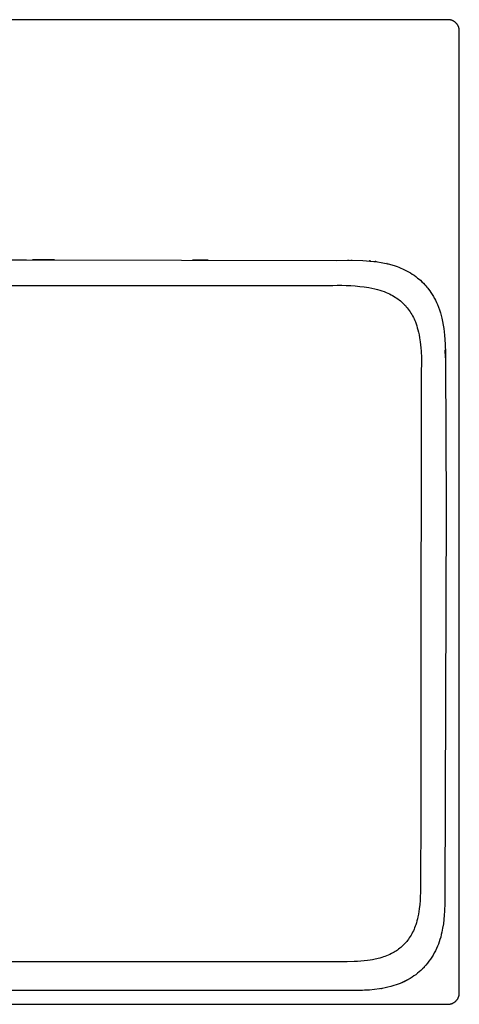
# Model space of a CAD drawing. Units: millimetres. Extents: x -657 to 627, y -613 to 314.
# Drawn here: x 422 to 627, y -613 to -153 of the extents above; entities that cross this region are included whole.
import ezdxf

# ---------------------------------------------------------------- set-up
doc = ezdxf.new("R2010")
doc.units = ezdxf.units.MM
doc.header["$MEASUREMENT"] = 0
doc.layers.add('Default', color=7, linetype='Continuous', true_color=0x000000)

msp = doc.modelspace()

# ---------------------------------------------------------------- linework, layer by layer
at = {"layer": 'Default', "color": 7, "true_color": 0xffffff}
for p, q in [((621.8, -152.72), (132.5, -152.72)), ((621.98, -152.72), (621.8, -152.72)), ((622.16, -152.73), (621.98, -152.72)), ((622.34, -152.75), (622.16, -152.73)), ((622.53, -152.77), (622.34, -152.75)), ((622.71, -152.79), (622.53, -152.77)), ((622.89, -152.82), (622.71, -152.79)), ((623.07, -152.86), (622.89, -152.82)), ((623.25, -152.91), (623.07, -152.86)), ((623.42, -152.96), (623.25, -152.91)), ((623.6, -153.02), (623.42, -152.96)), ((623.77, -153.08), (623.6, -153.02)), ((623.94, -153.15), (623.77, -153.08)), ((624.1, -153.22), (623.94, -153.15)), ((624.27, -153.3), (624.1, -153.22)), ((624.43, -153.39), (624.27, -153.3)), ((624.59, -153.48), (624.43, -153.39)), ((624.74, -153.58), (624.59, -153.48)), ((624.9, -153.68), (624.74, -153.58)), ((625.04, -153.79), (624.9, -153.68)), ((625.19, -153.9), (625.04, -153.79)), ((625.33, -154.02), (625.19, -153.9)), ((625.47, -154.14), (625.33, -154.02)), ((625.6, -154.27), (625.47, -154.14)), ((625.72, -154.4), (625.6, -154.27)), ((625.85, -154.54), (625.72, -154.4)), ((625.97, -154.68), (625.85, -154.54)), ((626.08, -154.82), (625.97, -154.68)), ((626.19, -154.97), (626.08, -154.82)), ((626.29, -155.12), (626.19, -154.97)), ((626.39, -155.28), (626.29, -155.12)), ((626.48, -155.44), (626.39, -155.28)), ((626.56, -155.6), (626.48, -155.44)), ((626.65, -155.76), (626.56, -155.6)), ((626.72, -155.93), (626.65, -155.76)), ((626.79, -156.1), (626.72, -155.93)), ((626.85, -156.27), (626.79, -156.1)), ((626.91, -156.45), (626.85, -156.27)), ((626.96, -156.62), (626.91, -156.45)), ((627.01, -156.8), (626.96, -156.62)), ((627.04, -156.98), (627.01, -156.8)), ((627.08, -157.16), (627.04, -156.98)), ((627.1, -157.34), (627.08, -157.16)), ((627.12, -157.52), (627.1, -157.34)), ((627.11, -608.03), (627.15, -158.07)), ((627.14, -157.71), (627.12, -157.52)), ((627.14, -157.89), (627.14, -157.71)), ((627.15, -158.07), (627.14, -157.89)), ((392.91, -264.94), (425.09, -264.96)), ((425.09, -264.96), (569.75, -265.15)), ((438.11, -264.96), (427.89, -264.96)), ((509.91, -265.04), (502.58, -265.03)), ((569.75, -265.15), (575.96, -265.12)), ((574.93, -265.12), (575.56, -265.12)), ((575.96, -265.12), (582.17, -265.24)), ((576.44, -265.12), (577.13, -265.12)), ((582.17, -265.24), (583.84, -265.34)), ((583.84, -265.34), (585.51, -265.46)), ((585.03, -265.42), (585.14, -265.43)), ((585.17, -265.43), (585.04, -265.42)), ((585.42, -265.46), (585.46, -265.46)), ((585.51, -265.46), (585.42, -265.46)), ((585.51, -265.46), (587.21, -265.63)), ((585.85, -265.49), (585.57, -265.47)), ((585.81, -265.49), (585.89, -265.5)), ((585.89, -265.5), (587.82, -265.71)), ((587.21, -265.63), (588.91, -265.84)), ((587.82, -265.71), (588.01, -265.73)), ((588.13, -265.75), (587.91, -265.72)), ((588.14, -265.75), (588.32, -265.77)), ((588.46, -265.79), (588.25, -265.77)), ((588.91, -265.84), (590.59, -266.12)), ((590.59, -266.12), (592.27, -266.45)), ((592.27, -266.45), (593.94, -266.83)), ((593.41, -266.69), (593.23, -266.65)), ((593.37, -266.68), (593.49, -266.71)), ((593.68, -266.76), (593.86, -266.8)), ((593.94, -266.83), (595.59, -267.28)), ((595.59, -267.28), (597.22, -267.77)), ((597.22, -267.77), (598.05, -268.06)), ((598.05, -268.06), (598.87, -268.37)), ((598.87, -268.37), (599.77, -268.73)), ((599.77, -268.73), (600.67, -269.12)), ((600.67, -269.12), (601.55, -269.53)), ((601.55, -269.53), (602.48, -270)), ((602.48, -270), (603.39, -270.49)), ((603.39, -270.49), (604.28, -271.01)), ((604.28, -271.01), (605.16, -271.57)), ((605.16, -271.57), (606.02, -272.15)), ((606.02, -272.15), (606.86, -272.76)), ((606.86, -272.76), (607.06, -272.91)), ((607.06, -272.91), (607.7, -273.41)), ((607.7, -273.41), (608.33, -273.94)), ((608.33, -273.94), (608.95, -274.48)), ((608.95, -274.48), (609.66, -275.14)), ((609.66, -275.14), (610.36, -275.83)), ((609.8, -275.27), (609.9, -275.37)), ((610.21, -275.68), (610.23, -275.7)), ((610.23, -275.7), (610.35, -275.82)), ((610.36, -275.83), (611.03, -276.54)), ((186.27, -276.89), (568.02, -276.89)), ((568.02, -276.89), (570.13, -276.81)), ((570.13, -276.81), (572.24, -276.8)), ((572.24, -276.8), (574.35, -276.85)), ((574.35, -276.85), (576.46, -276.96)), ((576.46, -276.96), (578.57, -277.11)), ((578.57, -277.11), (580.67, -277.32)), ((580.67, -277.32), (582.77, -277.58)), ((582.77, -277.58), (584.85, -277.9)), ((584.85, -277.9), (586.24, -278.15)), ((586.24, -278.15), (587.62, -278.45)), ((587.62, -278.45), (588.98, -278.8)), ((588.98, -278.8), (589.99, -279.09)), ((589.99, -279.09), (591, -279.42)), ((591, -279.42), (591.99, -279.77)), ((591.99, -279.77), (592.98, -280.16)), ((592.98, -280.16), (593.75, -280.49)), ((593.75, -280.49), (594.52, -280.85)), ((611.03, -276.54), (611.55, -277.12)), ((611.55, -277.12), (612.05, -277.71)), ((612.05, -277.71), (612.42, -278.16)), ((612.42, -278.16), (612.78, -278.63)), ((612.78, -278.63), (613.36, -279.41)), ((613.36, -279.41), (613.91, -280.21)), ((613.91, -280.21), (614.23, -280.69)), ((594.52, -280.85), (595.27, -281.23)), ((595.27, -281.23), (596.02, -281.63)), ((596.02, -281.63), (596.75, -282.05)), ((596.75, -282.05), (597.37, -282.44)), ((597.37, -282.44), (597.98, -282.85)), ((597.98, -282.85), (598.58, -283.27)), ((598.58, -283.27), (599.12, -283.67)), ((599.12, -283.67), (599.65, -284.1)), ((599.59, -284.05), (599.19, -283.73)), ((599.65, -284.1), (600.16, -284.53)), ((600.16, -284.53), (600.63, -284.96)), ((600.63, -284.96), (601.09, -285.4)), ((614.23, -280.69), (614.54, -281.18)), ((614.54, -281.18), (615.06, -282.04)), ((615.04, -282.02), (614.95, -281.85)), ((614.95, -281.86), (615.04, -282.02)), ((615.06, -282.04), (615.55, -282.93)), ((615.27, -282.41), (615.48, -282.81)), ((615.55, -282.93), (616.01, -283.82)), ((615.7, -283.21), (615.64, -283.09)), ((615.66, -283.14), (615.76, -283.32)), ((615.94, -283.67), (616.01, -283.82)), ((615.97, -283.73), (615.96, -283.71)), ((616.01, -283.82), (616.48, -284.79)), ((616.05, -283.91), (616.5, -284.85)), ((616.37, -284.56), (616.38, -284.59)), ((616.38, -284.59), (616.48, -284.78)), ((616.48, -284.79), (616.91, -285.77)), ((601.09, -285.4), (601.54, -285.86)), ((601.54, -285.86), (601.98, -286.32)), ((601.98, -286.32), (602.4, -286.8)), ((602.4, -286.8), (602.81, -287.29)), ((602.81, -287.29), (603.28, -287.9)), ((603.28, -287.9), (603.73, -288.51)), ((603.73, -288.51), (604.16, -289.15)), ((604.16, -289.15), (604.58, -289.79)), ((604.58, -289.79), (604.97, -290.45)), ((616.91, -285.77), (617.42, -287.03)), ((617.42, -287.03), (617.88, -288.3)), ((617.88, -288.3), (618.31, -289.6)), ((618.31, -289.6), (618.68, -290.9)), ((604.97, -290.45), (605.34, -291.12)), ((605.34, -291.12), (605.69, -291.8)), ((605.69, -291.8), (606.02, -292.49)), ((606.02, -292.49), (606.33, -293.19)), ((606.33, -293.19), (606.62, -293.9)), ((606.62, -293.9), (606.95, -294.79)), ((618.68, -290.9), (619.02, -292.22)), ((619.02, -292.22), (619.36, -293.79)), ((619.36, -293.79), (619.65, -295.36)), ((606.95, -294.79), (607.26, -295.7)), ((607.26, -295.7), (607.54, -296.62)), ((607.54, -296.62), (607.79, -297.54)), ((607.79, -297.54), (608.08, -298.78)), ((608.08, -298.78), (608.33, -300.03)), ((619.65, -295.36), (619.9, -296.95)), ((619.9, -296.95), (620.11, -298.54)), ((620.11, -298.54), (620.27, -300.13)), ((608.33, -300.03), (608.55, -301.29)), ((608.55, -301.29), (608.84, -303.18)), ((608.84, -303.18), (609.02, -304.66)), ((620.27, -300.13), (620.53, -304.35)), ((609.02, -304.66), (609.17, -306.03)), ((609.17, -306.03), (609.31, -307.64)), ((609.31, -307.64), (609.38, -308.63)), ((620.53, -304.35), (620.67, -308.58)), ((620.67, -310.68), (620.62, -307)), ((620.64, -307.57), (620.64, -307.63)), ((609.38, -308.63), (609.42, -309.61)), ((609.42, -309.61), (609.44, -310.17)), ((609.44, -310.17), (609.46, -311.01)), ((609.46, -312.72), (609.45, -313.84)), ((609.46, -311.01), (609.47, -311.77)), ((609.47, -311.77), (609.46, -312.72)), ((620.67, -308.58), (620.68, -312.8)), ((609.4, -316.53), (609.36, -320.34)), ((609.45, -313.84), (609.4, -316.53)), ((620.68, -312.8), (620.97, -380.7)), ((609.36, -320.34), (609.36, -327.96)), ((609.36, -327.96), (609.39, -335.59)), ((609.39, -335.59), (609.38, -343.21)), ((609.38, -343.21), (609.37, -350.83)), ((609.37, -350.83), (609.35, -358.45)), ((609.35, -358.45), (609.24, -434.66)), ((620.97, -380.7), (620.45, -561.82)), ((609.24, -434.66), (609.16, -495.62)), ((609.16, -495.62), (609.12, -526.11)), ((609.12, -526.11), (609.08, -554.68)), ((609.07, -556.59), (609.05, -558.22)), ((609.08, -554.68), (609.07, -556.59)), ((608.99, -560.42), (608.91, -562.34)), ((609.05, -558.22), (608.99, -560.42)), ((608.8, -564.25), (608.64, -566.16)), ((608.91, -562.34), (608.8, -564.25)), ((620.41, -565.48), (620.28, -569.14)), ((620.45, -561.82), (620.41, -565.48)), ((608.26, -569.33), (608.05, -570.59)), ((608.43, -568.06), (608.26, -569.33)), ((608.64, -566.16), (608.43, -568.06)), ((620.28, -569.14), (620.15, -571.14)), ((607.1, -574.63), (606.82, -575.54)), ((607.36, -573.7), (607.1, -574.63)), ((607.6, -572.77), (607.36, -573.7)), ((607.81, -571.84), (607.6, -572.77)), ((608.05, -570.59), (607.81, -571.84)), ((619.95, -573.13), (619.69, -575.11)), ((620.15, -571.14), (619.95, -573.13)), ((605.35, -579.08), (604.99, -579.76)), ((605.68, -578.39), (605.35, -579.08)), ((606, -577.69), (605.68, -578.39)), ((606.29, -576.98), (606, -577.69)), ((606.56, -576.26), (606.29, -576.98)), ((606.82, -575.54), (606.56, -576.26)), ((618.98, -579.05), (618.73, -580.17)), ((619.37, -577.09), (618.98, -579.05)), ((619.69, -575.11), (619.37, -577.09)), ((602.17, -583.85), (601.74, -584.33)), ((602.58, -583.36), (602.17, -583.85)), ((602.98, -582.86), (602.58, -583.36)), ((603.36, -582.35), (602.98, -582.86)), ((603.8, -581.72), (603.36, -582.35)), ((604.22, -581.08), (603.8, -581.72)), ((604.62, -580.42), (604.22, -581.08)), ((604.99, -579.76), (604.62, -580.42)), ((617.77, -583.49), (617.38, -584.57)), ((618.13, -582.39), (617.77, -583.49)), ((618.45, -581.29), (618.13, -582.39)), ((618.73, -580.17), (618.45, -581.29)), ((596.11, -588.72), (595.52, -589.04)), ((596.7, -588.38), (596.11, -588.72)), ((597.23, -588.06), (596.7, -588.38)), ((597.76, -587.71), (597.23, -588.06)), ((598.28, -587.36), (597.76, -587.71)), ((598.82, -586.96), (598.28, -587.36)), ((599.35, -586.55), (598.82, -586.96)), ((599.86, -586.13), (599.35, -586.55)), ((600.36, -585.69), (599.86, -586.13)), ((600.85, -585.24), (600.36, -585.69)), ((601.3, -584.79), (600.85, -585.24)), ((601.74, -584.33), (601.3, -584.79)), ((615.45, -588.74), (614.88, -589.74)), ((615.98, -587.72), (615.45, -588.74)), ((616.48, -586.69), (615.98, -587.72)), ((616.95, -585.63), (616.48, -586.69)), ((617.38, -584.57), (616.95, -585.63)), ((568.86, -592.85), (185.1, -592.85)), ((572.84, -592.83), (568.86, -592.85)), ((574.82, -592.81), (572.84, -592.83)), ((578.01, -592.73), (574.82, -592.81)), ((579.62, -592.65), (578.01, -592.73)), ((581.23, -592.54), (579.62, -592.65)), ((582.73, -592.41), (581.23, -592.54)), ((584.23, -592.24), (582.73, -592.41)), ((585.46, -592.07), (584.23, -592.24)), ((586.68, -591.87), (585.46, -592.07)), ((587.9, -591.64), (586.68, -591.87)), ((588.56, -591.5), (587.9, -591.64)), ((589.22, -591.34), (588.56, -591.5)), ((590.09, -591.12), (589.22, -591.34)), ((590.95, -590.87), (590.09, -591.12)), ((591.8, -590.6), (590.95, -590.87)), ((592.44, -590.38), (591.8, -590.6)), ((593.07, -590.14), (592.44, -590.38)), ((593.9, -589.8), (593.07, -590.14)), ((594.71, -589.43), (593.9, -589.8)), ((595.52, -589.04), (594.71, -589.43)), ((612.98, -592.62), (612.28, -593.53)), ((613.65, -591.68), (612.98, -592.62)), ((614.28, -590.72), (613.65, -591.68)), ((614.88, -589.74), (614.28, -590.72)), ((608.4, -597.59), (607.6, -598.25)), ((609.18, -596.9), (608.4, -597.59)), ((609.93, -596.18), (609.18, -596.9)), ((610.66, -595.45), (609.93, -596.18)), ((610.8, -595.29), (610.66, -595.45)), ((611.56, -594.43), (610.8, -595.29)), ((612.28, -593.53), (611.56, -594.43)), ((600.52, -602.54), (599.56, -602.94)), ((600.53, -602.52), (600.26, -602.64)), ((600.35, -602.6), (600.36, -602.6)), ((600.36, -602.6), (600.54, -602.52)), ((601.46, -602.11), (600.52, -602.54)), ((600.9, -602.36), (600.53, -602.52)), ((600.65, -602.47), (600.71, -602.44)), ((601.35, -602.15), (600.96, -602.33)), ((601.61, -602.02), (601.26, -602.19)), ((602.39, -601.64), (601.46, -602.11)), ((601.56, -602.05), (601.6, -602.03)), ((601.62, -602.02), (601.78, -601.94)), ((601.78, -601.94), (602.12, -601.77)), ((602.13, -601.76), (601.94, -601.86)), ((603.16, -601.22), (602.13, -601.76)), ((602.29, -601.68), (602.15, -601.75)), ((603.31, -601.15), (602.39, -601.64)), ((602.74, -601.45), (602.64, -601.5)), ((603.15, -601.23), (602.81, -601.41)), ((603.33, -601.13), (603.16, -601.22)), ((604.2, -600.63), (603.31, -601.15)), ((605.08, -600.08), (604.2, -600.63)), ((605.94, -599.49), (605.08, -600.08)), ((606.78, -598.89), (605.94, -599.49)), ((607.6, -598.25), (606.78, -598.89)), ((567.86, -606.29), (180.14, -606.29)), ((570.88, -606.28), (567.86, -606.29)), ((577.53, -606.3), (570.88, -606.28)), ((581.86, -606.22), (577.53, -606.3)), ((582.85, -606.18), (581.86, -606.22)), ((585.18, -606.04), (582.85, -606.18)), ((587.49, -605.82), (585.18, -606.04)), ((589.8, -605.52), (587.49, -605.82)), ((591.13, -605.31), (589.8, -605.52)), ((590.82, -605.36), (590.31, -605.44)), ((590.79, -605.36), (590.95, -605.34)), ((591.33, -605.27), (591.08, -605.31)), ((592.45, -605.05), (591.13, -605.31)), ((593.82, -604.75), (592.45, -605.05)), ((595.18, -604.4), (593.82, -604.75)), ((596.53, -604.01), (595.18, -604.4)), ((596.61, -603.99), (596.53, -604.01)), ((597.61, -603.66), (596.61, -603.99)), ((598.59, -603.31), (597.61, -603.66)), ((599.56, -602.94), (598.59, -603.31)), ((624.75, -611.83), (624.91, -611.73)), ((624.91, -611.73), (625.05, -611.62)), ((625.05, -611.62), (625.2, -611.5)), ((625.2, -611.5), (625.34, -611.38)), ((625.34, -611.38), (625.48, -611.26)), ((625.48, -611.26), (625.61, -611.13)), ((625.61, -611.13), (625.73, -610.99)), ((625.73, -610.99), (625.86, -610.86)), ((625.86, -610.86), (625.97, -610.71)), ((625.97, -610.71), (626.09, -610.57)), ((626.09, -610.57), (626.19, -610.42)), ((626.19, -610.42), (626.3, -610.26)), ((626.3, -610.26), (626.39, -610.11)), ((626.39, -610.11), (626.49, -609.95)), ((626.49, -609.95), (626.57, -609.78)), ((626.57, -609.78), (626.65, -609.62)), ((626.65, -609.62), (626.73, -609.45)), ((626.73, -609.45), (626.79, -609.28)), ((626.79, -609.28), (626.86, -609.11)), ((626.86, -609.11), (626.91, -608.93)), ((626.91, -608.93), (626.96, -608.75)), ((626.96, -608.75), (627.01, -608.57)), ((627.01, -608.57), (627.05, -608.39)), ((627.05, -608.39), (627.08, -608.21)), ((627.08, -608.21), (627.11, -608.03)), ((132.5, -612.72), (621.8, -612.72)), ((621.8, -612.72), (621.98, -612.72)), ((621.98, -612.72), (622.16, -612.71)), ((622.16, -612.71), (622.35, -612.69)), ((622.35, -612.69), (622.53, -612.67)), ((622.53, -612.67), (622.71, -612.64)), ((622.71, -612.64), (622.89, -612.61)), ((622.89, -612.61), (623.07, -612.57)), ((623.07, -612.57), (623.25, -612.52)), ((623.25, -612.52), (623.43, -612.47)), ((623.43, -612.47), (623.6, -612.41)), ((623.6, -612.41), (623.78, -612.34)), ((623.78, -612.34), (623.95, -612.27)), ((623.95, -612.27), (624.11, -612.2)), ((624.11, -612.2), (624.28, -612.11)), ((624.28, -612.11), (624.44, -612.02)), ((624.44, -612.02), (624.6, -611.93)), ((624.6, -611.93), (624.75, -611.83))]:
    msp.add_line(p, q, dxfattribs=at)

doc.saveas('drawing.dxf')
